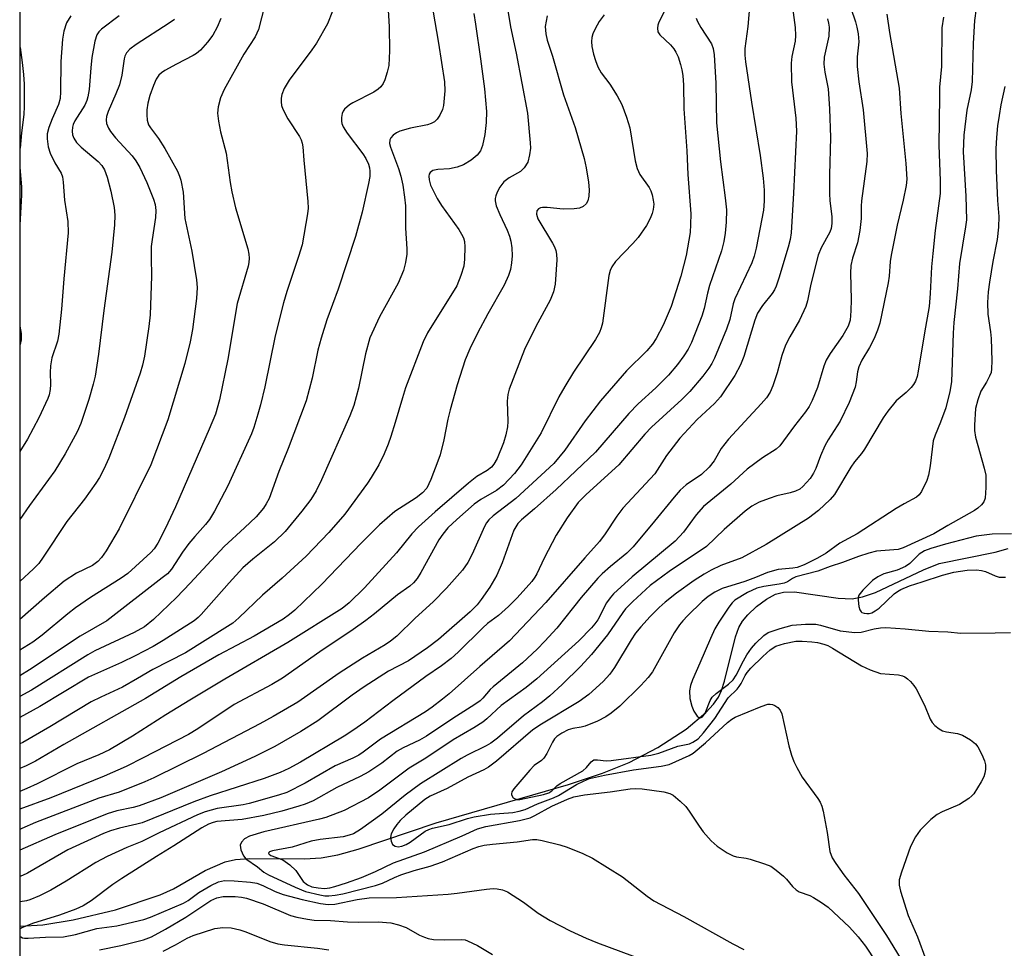
# Model space of a CAD drawing. Units: inches. Extents: x 1279763 to 1285763, y 513451 to 517452.
# Drawn here: x 1279763 to 1279973, y 516862 to 517060 of the extents above; entities that cross this region are included whole.
import ezdxf

# ---------------------------------------------------------------- set-up
doc = ezdxf.new("R2010")
doc.units = ezdxf.units.IN
doc.header["$MEASUREMENT"] = 0
for name, color, linetype in [('HYDRO-Single Line Stream', 4, 'Continuous'), ('NTRL-Trees', 3, 'Continuous'), ('Undefined', 1, 'Continuous')]:
    doc.layers.add(name, color=color, linetype=linetype)

msp = doc.modelspace()

# ---------------------------------------------------------------- linework, layer by layer
at = {"layer": 'HYDRO-Single Line Stream'}
msp.add_lwpolyline([(1279763.03, 516866.96), (1279767.92, 516867.28), (1279774.34, 516868.3), (1279783.38, 516870.46), (1279792.88, 516873.64), (1279795.76, 516874.92), (1279802.51, 516878.83), (1279806.72, 516880.67), (1279808.92, 516881.15), (1279811.84, 516881.4), (1279823.62, 516881.34), (1279827.19, 516881.53), (1279830.74, 516882.19), (1279835.06, 516883.37), (1279851.66, 516888.96), (1279879.87, 516897.13), (1279887.14, 516899.57), (1279892.83, 516901.85), (1279898.94, 516905.05), (1279904.91, 516908.94), (1279909.16, 516912.48), (1279910.79, 516914.26), (1279911.83, 516915.75), (1279912.49, 516917.17), (1279913.14, 516919.19), (1279915.44, 516928.58), (1279916.17, 516930.57), (1279916.92, 516931.96), (1279918.05, 516933.32), (1279919.94, 516935.06), (1279922.05, 516936.61), (1279923.96, 516937.68), (1279925.68, 516938.11), (1279928.03, 516938.16), (1279937.29, 516936.81), (1279940.33, 516936.69), (1279942.53, 516937.12), (1279945.27, 516938.06), (1279955.52, 516942.9), (1279958.84, 516944.21), (1279970.77, 516946.67), (1279973.51, 516947.39)], dxfattribs=at)
at = {"layer": 'NTRL-Trees'}
msp.add_lwpolyline([(1279762.98, 516185.73), (1279763.08, 517451.79), (1280678.46, 517451.69), (1280728.2, 517368.03), (1280786.18, 517310.77), (1280835.94, 517246.9), (1280842.28, 517238.76), (1280839.06, 517229.37), (1280799.19, 517215.57), (1280762.9, 517203.3), (1280693.9, 517137.87), (1280685.72, 517118.96), (1280695.94, 517106.18), (1280709.23, 517104.65), (1280718.95, 517115.38), (1280755.75, 517157.3), (1280777.22, 517170.59), (1280817.6, 517182.85), (1280868.58, 517205.01), (1280882.73, 517186.85), (1281008.51, 516963.54)], dxfattribs=at)
at = {"layer": 'Undefined'}
for points, elevation in [([(1279938.94, 517065.72), (1279941.04, 517059.6), (1279941.33, 517058.47), (1279941.57, 517057.04), (1279941.7, 517055.33), (1279941.35, 517052.14), (1279941.39, 517050.07), (1279941.7, 517046.8), (1279942.64, 517040.86), (1279943.49, 517031.56), (1279943.4, 517029.88), (1279942.27, 517021.46), (1279942.21, 517020.34), (1279942.23, 517017.75), (1279941.91, 517015.13), (1279941.45, 517012.53), (1279940.35, 517009.24), (1279940.02, 517007.7), (1279939.96, 517006.1), (1279940.08, 517000.46), (1279940.04, 516998.07), (1279939.86, 516996.08), (1279939.47, 516994.81), (1279938.33, 516992.83), (1279935.64, 516988.99), (1279934.8, 516987.57), (1279934.29, 516986.23), (1279932.95, 516981.73), (1279931.8, 516978.98), (1279931.14, 516977.66), (1279930.37, 516976.51), (1279928.03, 516973.54), (1279924.91, 516969.28), (1279924.09, 516968.55), (1279921.17, 516966.71), (1279917.96, 516964.31), (1279914.47, 516961.11), (1279908.65, 516956.38), (1279907.11, 516954.62), (1279904.36, 516950.87), (1279902.58, 516948.97), (1279893.44, 516941.42), (1279889.48, 516937.78), (1279888.76, 516936.93), (1279887.97, 516935.82), (1279886.1, 516932.24), (1279885.5, 516931.36), (1279884.8, 516930.53), (1279882.09, 516927.78), (1279873.14, 516919.63), (1279870.84, 516917.78), (1279865.53, 516913.98), (1279862.5, 516911.15), (1279861.64, 516910.44), (1279859.7, 516909.21), (1279855.29, 516906.63), (1279849.46, 516902.76), (1279845.93, 516900.6), (1279839.71, 516895.91), (1279837.27, 516894.31), (1279832.12, 516891.61), (1279828.16, 516890.09), (1279826.87, 516889.73), (1279814.99, 516887.09), (1279811.9, 516886.12), (1279810.89, 516885.59), (1279810.23, 516884.86), (1279809.97, 516884.2), (1279809.99, 516883.71), (1279810.11, 516883.2), (1279810.66, 516881.97), (1279811.18, 516881.33), (1279813.62, 516879.63), (1279815, 516878.49), (1279816, 516877.88), (1279821.64, 516875.29), (1279823.86, 516874.37), (1279826.92, 516873.61), (1279828, 516873.44), (1279828.81, 516873.4), (1279830.18, 516873.54), (1279831.82, 516873.83), (1279838.78, 516875.6), (1279840.28, 516876.16), (1279842.81, 516877.35), (1279844.16, 516877.89), (1279847, 516878.82), (1279850.42, 516879.76), (1279853.05, 516880.65), (1279859.59, 516883.54), (1279860.75, 516883.97), (1279861.92, 516884.2), (1279863.7, 516884.43), (1279868.95, 516884.93), (1279872.24, 516885.46), (1279873.11, 516885.45), (1279874.27, 516885.25), (1279878.02, 516884.28), (1279879.58, 516883.79), (1279882.93, 516882.44), (1279885, 516881.47), (1279891.35, 516877.46), (1279896.66, 516873.34), (1279898.05, 516872.39), (1279904.46, 516869.03), (1279914.87, 516863.18), (1279917.22, 516861.97)], 272), ([(1279966.71, 517062.48), (1279966.35, 517059.91), (1279966.07, 517055.02), (1279965.88, 517046.89), (1279965.62, 517045.13), (1279964.71, 517040.83), (1279964.12, 517035.49), (1279963.98, 517031.94), (1279964.51, 517022.5), (1279964.63, 517017.43), (1279964.45, 517015.98), (1279963.14, 517008.11), (1279962.74, 517002.77), (1279961.95, 516995.6), (1279961.8, 516993.3), (1279961.46, 516982.91), (1279961.13, 516980.84), (1279960.23, 516977.39), (1279959.09, 516974.3), (1279957.96, 516971.58), (1279957.57, 516970.33), (1279956.91, 516965.04), (1279956.56, 516963.03), (1279956.24, 516961.91), (1279955.08, 516959.57), (1279954.59, 516958.88), (1279954, 516958.34), (1279951.4, 516956.95), (1279949.66, 516955.92), (1279941.35, 516950.56), (1279937.68, 516948.56), (1279934.78, 516946.44), (1279932.92, 516945.34), (1279930.08, 516943.96), (1279928.6, 516943.39), (1279927.67, 516943.22), (1279924.53, 516942.93), (1279922.24, 516942.3), (1279919.73, 516941.25), (1279917.45, 516940.41), (1279912.61, 516938.9), (1279911.05, 516938.14), (1279909.6, 516937.22), (1279908.36, 516936.15), (1279905.23, 516933.06), (1279904.21, 516932), (1279903.5, 516931.13), (1279902.41, 516929.44), (1279897.76, 516921.13), (1279896.87, 516919.94), (1279895.28, 516918.24), (1279890.8, 516913.86), (1279888.97, 516912.35), (1279887.83, 516911.56), (1279886.08, 516910.67), (1279883.42, 516909.59), (1279882.6, 516909.38), (1279880.78, 516909.08), (1279879.83, 516908.8), (1279878.47, 516908.11), (1279877.41, 516907.35), (1279876.91, 516906.84), (1279876.44, 516906.16), (1279875.24, 516903.78), (1279874.64, 516902.79), (1279874.1, 516902.27), (1279872.57, 516901.17), (1279871.64, 516900.2), (1279868.25, 516896.25), (1279867.83, 516895.57), (1279867.72, 516895.13), (1279867.75, 516894.92), (1279868.11, 516894.34), (1279868.5, 516894.08), (1279868.97, 516893.96), (1279869.49, 516893.95), (1279874.58, 516895.04), (1279875.68, 516895.38), (1279876.36, 516895.81), (1279877.43, 516896.87), (1279878.07, 516897.35), (1279882.91, 516900.09), (1279883.71, 516900.77), (1279884.71, 516902.01), (1279885.3, 516902.37), (1279886.03, 516902.4), (1279887.87, 516902.22), (1279888.95, 516902.26), (1279897.45, 516903.36), (1279899.13, 516903.8), (1279903.2, 516905.28), (1279905.64, 516905.83), (1279906.38, 516906.13), (1279907.53, 516906.9), (1279908.67, 516908.13), (1279911.07, 516911.19), (1279913.9, 516915.58), (1279915.79, 516917.46), (1279916.26, 516918.03), (1279916.67, 516918.67), (1279917.5, 516920.39), (1279917.92, 516921.02), (1279918.72, 516921.9), (1279921.28, 516924.43), (1279922.81, 516925.85), (1279924.01, 516926.59), (1279925.89, 516927.18), (1279928.34, 516927.66), (1279929.67, 516927.71), (1279931.74, 516927.57), (1279932.91, 516927.41), (1279934.29, 516927.05), (1279935.09, 516926.75), (1279936.13, 516926.21), (1279942.31, 516922.44), (1279944.13, 516921.55), (1279946.34, 516920.82), (1279950.19, 516920.5), (1279951.03, 516920.3), (1279951.51, 516920.08), (1279952.1, 516919.66), (1279952.71, 516919.08), (1279953.46, 516918.23), (1279953.96, 516917.52), (1279955.69, 516914.06), (1279956.92, 516911.08), (1279957.36, 516910.35), (1279957.94, 516909.71), (1279958.82, 516908.98), (1279959.57, 516908.59), (1279960.41, 516908.38), (1279962.73, 516907.99), (1279963.81, 516907.63), (1279965.51, 516906.69), (1279966.58, 516905.84), (1279967.08, 516905.14), (1279967.9, 516903.54), (1279968.48, 516902.17), (1279968.68, 516901.36), (1279968.71, 516900.33), (1279968.59, 516899.55), (1279968.33, 516898.76), (1279967.81, 516897.7), (1279966.2, 516895.18), (1279965.82, 516894.73), (1279965.16, 516894.15), (1279963.18, 516892.87), (1279959.46, 516891.3), (1279958.44, 516890.78), (1279957.08, 516889.68), (1279954.77, 516887.42), (1279953.8, 516886), (1279952.75, 516883.96), (1279950.8, 516878.47), (1279950.34, 516876.81), (1279950.35, 516875.73), (1279950.62, 516874.4), (1279952.26, 516869.22), (1279954.22, 516864.68), (1279956, 516859.88)], 266), ([(1279947.72, 517061.26), (1279948.28, 517057.38), (1279950.3, 517045.52), (1279950.66, 517040.1), (1279951.76, 517029.46), (1279951.92, 517026.12), (1279951.78, 517024.73), (1279951.19, 517021.63), (1279949.91, 517016.27), (1279948.6, 517009.94), (1279948.39, 517008.56), (1279948.17, 517005.45), (1279947.99, 517004.03), (1279946.18, 516995.45), (1279945.71, 516993.91), (1279944.96, 516992.15), (1279943.97, 516990.22), (1279942.39, 516987.54), (1279941.72, 516986.09), (1279941.43, 516985.08), (1279941.18, 516982.92), (1279940.95, 516981.81), (1279939.67, 516978.51), (1279937.74, 516974.53), (1279935.19, 516970.55), (1279934.46, 516969.28), (1279933.53, 516967.15), (1279932.55, 516964.46), (1279932.1, 516963.49), (1279931.33, 516962.34), (1279929.8, 516960.61), (1279929.15, 516960.09), (1279928.21, 516959.61), (1279927.1, 516959.28), (1279924.24, 516958.61), (1279922.61, 516958.09), (1279920.47, 516957.29), (1279918.95, 516956.43), (1279917.53, 516955.38), (1279913.03, 516951.46), (1279909.28, 516947.87), (1279901.34, 516942.52), (1279897.27, 516939.51), (1279893.59, 516936.12), (1279892.05, 516934.58), (1279891.42, 516933.77), (1279888.2, 516929.02), (1279884.81, 516924.87), (1279882.53, 516922.39), (1279878.56, 516918.44), (1279875.93, 516916.03), (1279874.35, 516914.74), (1279870.29, 516911.75), (1279864.77, 516907.03), (1279863.33, 516905.98), (1279862.34, 516905.36), (1279858.27, 516903.41), (1279857, 516902.71), (1279848.38, 516897.26), (1279845.09, 516894.86), (1279840.11, 516890.82), (1279835.55, 516887.59), (1279834.06, 516886.67), (1279833.19, 516886.33), (1279831.91, 516886.03), (1279826.98, 516885.4), (1279825.09, 516885.08), (1279821.02, 516883.79), (1279816.8, 516883.04), (1279816.18, 516882.8), (1279816.06, 516882.69), (1279816, 516882.48), (1279816.11, 516882.29), (1279816.49, 516882.03), (1279819.06, 516881.07), (1279820.51, 516880.05), (1279821.78, 516878.82), (1279823.37, 516876.5), (1279824.25, 516875.74), (1279825.18, 516875.36), (1279826.52, 516875.1), (1279827.89, 516875), (1279829.03, 516875.13), (1279830.14, 516875.4), (1279832.61, 516876.17), (1279835.76, 516877.34), (1279838.79, 516878.64), (1279842.59, 516880.44), (1279849.2, 516882.78), (1279857.2, 516886.21), (1279860.47, 516887.73), (1279862.3, 516888.2), (1279869.42, 516889.51), (1279871.74, 516890.07), (1279872.74, 516890.52), (1279876.36, 516892.5), (1279879.67, 516894), (1279881, 516894.52), (1279883.31, 516894.96), (1279888.77, 516895.58), (1279893.02, 516896.22), (1279894.17, 516896.31), (1279895.59, 516896.24), (1279900.22, 516895.57), (1279901.46, 516895.23), (1279902.17, 516894.85), (1279903.69, 516893.63), (1279904.89, 516892.46), (1279905.6, 516891.5), (1279907.71, 516888.24), (1279908.57, 516887.05), (1279910.24, 516885.13), (1279911.56, 516884.03), (1279913.71, 516882.59), (1279914.96, 516881.93), (1279915.69, 516881.72), (1279917.74, 516881.43), (1279918.58, 516881.24), (1279921.63, 516880.28), (1279922.96, 516879.72), (1279924.14, 516878.92), (1279925.68, 516877.62), (1279926.29, 516877), (1279927.61, 516875.4), (1279928.35, 516874.71), (1279929.05, 516874.31), (1279931.26, 516873.48), (1279932.05, 516873.1), (1279933.78, 516872.03), (1279935.21, 516871.03), (1279939.72, 516866.76), (1279941.59, 516864.68), (1279943.13, 516862.73), (1279945.38, 516859.39)], 270), ([(1279959.79, 517060.6), (1279959.4, 517058.32), (1279959.31, 517050.1), (1279958.94, 517045.7), (1279958.88, 517043.7), (1279958.8, 517033.33), (1279959.05, 517025.76), (1279959.03, 517023.08), (1279957.97, 517015.17), (1279957.46, 517010.28), (1279957.23, 517007.39), (1279956.95, 517001.75), (1279956.69, 516998.95), (1279955.68, 516993.4), (1279954.38, 516985.21), (1279954.15, 516984.08), (1279953.8, 516983.07), (1279953.4, 516982.36), (1279952.85, 516981.7), (1279951.8, 516980.68), (1279949.71, 516978.88), (1279947.87, 516976.7), (1279946.89, 516975.23), (1279942.93, 516968.61), (1279942.27, 516967.67), (1279940.78, 516965.88), (1279940.01, 516964.76), (1279936.56, 516958.94), (1279935.63, 516957.87), (1279933.15, 516955.53), (1279931, 516953.91), (1279922.01, 516948.25), (1279916.81, 516945.4), (1279912.35, 516943.77), (1279910.24, 516942.8), (1279908.76, 516941.95), (1279906.65, 516940.6), (1279902.87, 516937.93), (1279900.44, 516935.97), (1279899.16, 516934.82), (1279897.29, 516932.96), (1279895.3, 516930.72), (1279894.17, 516929.36), (1279893.2, 516927.99), (1279889.65, 516922.09), (1279888.7, 516920.64), (1279887.3, 516919.09), (1279884.23, 516916.34), (1279882.18, 516914.83), (1279874.14, 516909.99), (1279872.31, 516908.77), (1279864.51, 516902.1), (1279862.86, 516900.85), (1279861.84, 516900.29), (1279858.43, 516898.7), (1279854.01, 516896.31), (1279850.41, 516894.69), (1279849.27, 516893.98), (1279845.25, 516890.59), (1279844.03, 516889.45), (1279843.28, 516888.63), (1279842.64, 516887.67), (1279842.14, 516886.64), (1279841.98, 516885.84), (1279842.09, 516885.07), (1279842.39, 516884.4), (1279842.93, 516884), (1279843.63, 516883.89), (1279844.39, 516884.01), (1279845.29, 516884.35), (1279846.15, 516884.83), (1279849.36, 516887.18), (1279850.12, 516887.57), (1279850.93, 516887.86), (1279854.44, 516888.65), (1279858.39, 516889.88), (1279859.81, 516890.23), (1279863.29, 516890.81), (1279868.01, 516891.21), (1279869.36, 516891.48), (1279870.64, 516891.85), (1279873.29, 516893), (1279876.71, 516894.3), (1279877.72, 516894.82), (1279881.55, 516897.14), (1279883.05, 516897.89), (1279884.37, 516898.39), (1279887.58, 516899.11), (1279893.76, 516900.24), (1279899.64, 516901.04), (1279901.33, 516901.41), (1279905.59, 516903.29), (1279906.47, 516903.83), (1279909.09, 516906.02), (1279913.76, 516910.36), (1279914.65, 516911.06), (1279915.38, 516911.5), (1279920.92, 516913.79), (1279922.31, 516914.23), (1279922.85, 516914.28), (1279923.35, 516914.18), (1279923.83, 516913.99), (1279924.5, 516913.56), (1279925, 516912.97), (1279925.32, 516912.18), (1279926.79, 516905.36), (1279927.36, 516903.42), (1279927.85, 516902.08), (1279928.51, 516900.77), (1279929.69, 516898.74), (1279933, 516894.16), (1279933.47, 516893.41), (1279933.86, 516892.53), (1279934.14, 516891.46), (1279934.97, 516886.94), (1279935.57, 516882.87), (1279936.07, 516881.53), (1279936.85, 516880.3), (1279938.56, 516877.92), (1279941.68, 516873.9), (1279947.65, 516864.98), (1279952.11, 516857.67)], 268), ([(1279972.85, 517045.82), (1279972, 517041.9), (1279971.6, 517039.68), (1279971.27, 517037.46), (1279971.04, 517034.96), (1279970.94, 517032.57), (1279970.96, 517027.96), (1279971.29, 517021.58), (1279971.54, 517018.16), (1279971.47, 517015.86), (1279971.18, 517013.24), (1279970.26, 517008.58), (1279969.58, 517004.15), (1279969.31, 517002.08), (1279969.13, 516999.8), (1279969.17, 516997.31), (1279969.77, 516993.61), (1279969.92, 516992.15), (1279970.04, 516987.43), (1279970.01, 516985.7), (1279969.88, 516984.9), (1279969.59, 516984.12), (1279968.94, 516982.86), (1279967.74, 516980.97), (1279967.05, 516979.12), (1279966.61, 516977.25), (1279966.33, 516973.68), (1279966.35, 516972.53), (1279966.59, 516971.11), (1279968.45, 516964.5), (1279968.76, 516963.04), (1279968.79, 516960.43), (1279968.61, 516958.14), (1279968.33, 516957.38), (1279967.86, 516956.74), (1279967.05, 516955.99), (1279966.33, 516955.5), (1279960.67, 516952.35), (1279957.72, 516950.58), (1279951.2, 516947.54), (1279950.12, 516947.24), (1279945.5, 516946.86), (1279943.84, 516946.45), (1279941.64, 516945.71), (1279938.25, 516944.42), (1279935.6, 516943.56), (1279933.01, 516942.58), (1279928.32, 516941.37), (1279927.61, 516941.05), (1279926.5, 516940.33), (1279925.82, 516940.07), (1279924.73, 516939.83), (1279921.51, 516939.34), (1279920.02, 516938.96), (1279918.02, 516938.02), (1279915.34, 516936.41), (1279914.72, 516935.85), (1279914.01, 516934.92), (1279911.88, 516931.7), (1279911.05, 516930.31), (1279910.1, 516928.27), (1279907.88, 516922.96), (1279906.29, 516919.46), (1279905.84, 516918.21), (1279905.64, 516917.11), (1279905.76, 516915.46), (1279906.14, 516913.8), (1279906.56, 516912.74), (1279907.31, 516911.72), (1279907.64, 516911.44), (1279907.97, 516911.33), (1279908.4, 516911.54), (1279909, 516912.37), (1279910.08, 516915.01), (1279910.51, 516915.75), (1279911.33, 516916.56), (1279913.95, 516918.49), (1279914.96, 516919.43), (1279915.61, 516920.46), (1279917.16, 516923.51), (1279917.88, 516924.76), (1279918.85, 516926.2), (1279919.81, 516927.29), (1279921.48, 516928.88), (1279922.42, 516929.52), (1279924.94, 516930.4), (1279927.53, 516931.07), (1279930.36, 516931.3), (1279932.6, 516931.27), (1279933.55, 516931.08), (1279937.72, 516929.87), (1279940.84, 516929.54), (1279942.22, 516929.6), (1279944.98, 516930.31), (1279946.33, 516930.53), (1279947.45, 516930.61), (1279951.61, 516930.34), (1279956.66, 516929.83), (1279960.68, 516929.64), (1279963.42, 516929.42), (1279970.74, 516929.43), (1279974, 516929.53)], 264)]:
    msp.add_lwpolyline(points, dxfattribs=dict(at, elevation=elevation))
for points in [[(1279816.97, 517070.23, 298), (1279813.82, 517057.99, 298), (1279813.13, 517056.43, 298), (1279810.74, 517052.76, 298), (1279806.51, 517045.22, 298), (1279805.72, 517043.43, 298), (1279805.24, 517041.52, 298), (1279805.11, 517040.14, 298), (1279805.3, 517038.44, 298), (1279805.74, 517036.18, 298), (1279806.98, 517031.65, 298), (1279807.81, 517025.39, 298), (1279808.18, 517023.39, 298), (1279808.98, 517020.01, 298), (1279811.56, 517011.29, 298), (1279811.8, 517010.15, 298), (1279811.84, 517009.27, 298), (1279811.78, 517008.38, 298), (1279811.61, 517007.54, 298), (1279809.3, 516999.59, 298), (1279807.3, 516987.77, 298), (1279805.52, 516979.08, 298), (1279804.65, 516976.06, 298), (1279803.34, 516972.81, 298), (1279796.15, 516956.33, 298), (1279794.54, 516952.84, 298), (1279793.2, 516950.05, 298), (1279792.39, 516948.56, 298), (1279791.63, 516947.37, 298), (1279790.91, 516946.54, 298), (1279786.02, 516942.08, 298), (1279784.59, 516941.1, 298), (1279778.08, 516936.96, 298), (1279774.84, 516934.75, 298), (1279773.22, 516933.47, 298), (1279767.79, 516928.93, 298), (1279765.81, 516927.49, 298), (1279763.04, 516925.74, 298)], [(1279927.37, 517064.35, 276), (1279928.13, 517058.43, 276), (1279928.27, 517056.73, 276), (1279928.16, 517055.51, 276), (1279927.42, 517052.21, 276), (1279927.29, 517050.81, 276), (1279927.38, 517046.86, 276), (1279928.31, 517039.07, 276), (1279928.44, 517036.34, 276), (1279927.84, 517023.1, 276), (1279927.3, 517014.67, 276), (1279927.07, 517013.28, 276), (1279926.66, 517011.61, 276), (1279924.7, 517004.99, 276), (1279924.11, 517003.31, 276), (1279923.74, 517002.52, 276), (1279923.26, 517001.74, 276), (1279921.18, 516999.18, 276), (1279920.12, 516997.55, 276), (1279919.55, 516996.05, 276), (1279917.2, 516988.33, 276), (1279916.53, 516986.56, 276), (1279915.31, 516984.25, 276), (1279912.23, 516979.75, 276), (1279910.95, 516978.3, 276), (1279907.3, 516974.91, 276), (1279903.59, 516970.94, 276), (1279900.74, 516967.2, 276), (1279898.25, 516963.32, 276), (1279891.46, 516956.03, 276), (1279890.16, 516954.3, 276), (1279887.72, 516950.52, 276), (1279886.47, 516948.9, 276), (1279883.33, 516945.44, 276), (1279875.05, 516935.92, 276), (1279867.34, 516927.76, 276), (1279860.97, 516922.31, 276), (1279854.45, 516916.48, 276), (1279853.07, 516915.34, 276), (1279850.81, 516913.6, 276), (1279849.39, 516912.64, 276), (1279839.83, 516906.81, 276), (1279836.13, 516904.02, 276), (1279835.21, 516903.41, 276), (1279833.95, 516902.75, 276), (1279830.17, 516901.12, 276), (1279823.77, 516897.44, 276), (1279819.88, 516895.45, 276), (1279818.11, 516894.85, 276), (1279811.83, 516893.09, 276), (1279810.58, 516892.84, 276), (1279805.05, 516892.01, 276), (1279802.51, 516891.3, 276), (1279800.88, 516890.71, 276), (1279792.71, 516886.87, 276), (1279788.97, 516884.98, 276), (1279785.78, 516883.76, 276), (1279781.64, 516881.84, 276), (1279779.21, 516880.5, 276), (1279772.88, 516876.57, 276), (1279769.61, 516874.65, 276), (1279767.2, 516873.43, 276), (1279765.15, 516872.57, 276), (1279764.41, 516872.37, 276), (1279763.08, 516872.15, 276), (1279763.03, 516872.14, 276)], [(1279901.16, 517063.56, 282), (1279899.13, 517059.54, 282), (1279898.91, 517058.9, 282), (1279898.82, 517058.24, 282), (1279898.94, 517057.49, 282), (1279899.34, 517056.82, 282), (1279901.58, 517054.69, 282), (1279902.3, 517053.86, 282), (1279902.75, 517053.19, 282), (1279903.21, 517052.15, 282), (1279903.73, 517050.5, 282), (1279904.01, 517049.39, 282), (1279904.2, 517048.21, 282), (1279904.38, 517046.13, 282), (1279904.44, 517041.05, 282), (1279905.08, 517032.11, 282), (1279905.33, 517027.09, 282), (1279905.95, 517018.73, 282), (1279905.9, 517016.45, 282), (1279905.77, 517014.73, 282), (1279904.94, 517009.86, 282), (1279903.83, 517005.46, 282), (1279901.76, 516998.98, 282), (1279900.02, 516995.01, 282), (1279898.55, 516992.16, 282), (1279897.78, 516990.95, 282), (1279896.58, 516989.56, 282), (1279892.21, 516985.3, 282), (1279886.69, 516978.91, 282), (1279883.46, 516974.64, 282), (1279879.1, 516968.39, 282), (1279876.73, 516965.5, 282), (1279868.67, 516958.07, 282), (1279863.85, 516954.38, 282), (1279862.88, 516953.5, 282), (1279862.42, 516952.86, 282), (1279862.01, 516952.09, 282), (1279859.39, 516946.2, 282), (1279858.47, 516944.47, 282), (1279857.28, 516942.83, 282), (1279853.92, 516939, 282), (1279851.02, 516936.04, 282), (1279847.21, 516932.58, 282), (1279843.28, 516928.78, 282), (1279841.97, 516927.69, 282), (1279840.8, 516926.9, 282), (1279835.98, 516924.03, 282), (1279831.04, 516920.84, 282), (1279822.19, 516914.72, 282), (1279816.99, 516911.61, 282), (1279814.14, 516910.05, 282), (1279802.09, 516903.78, 282), (1279791.54, 516898.54, 282), (1279789.62, 516897.68, 282), (1279784.14, 516895.54, 282), (1279779.82, 516894.21, 282), (1279766.35, 516889.03, 282), (1279763.46, 516887.79, 282), (1279763.03, 516887.59, 282)], [(1279918.52, 517063.56, 278), (1279918.09, 517058.59, 278), (1279917.44, 517053.94, 278), (1279917.45, 517052.55, 278), (1279917.59, 517051.12, 278), (1279918.84, 517042.47, 278), (1279920.73, 517031.16, 278), (1279921.34, 517026.33, 278), (1279921.55, 517023.73, 278), (1279921.57, 517021.44, 278), (1279921.4, 517019.49, 278), (1279919.88, 517011.39, 278), (1279919.41, 517009.69, 278), (1279918.91, 517008.3, 278), (1279915.3, 517000.63, 278), (1279914.96, 516999.52, 278), (1279914.25, 516996.24, 278), (1279913.55, 516994.16, 278), (1279910.97, 516987.97, 278), (1279910.38, 516986.83, 278), (1279909.74, 516985.82, 278), (1279908.52, 516984.15, 278), (1279905.72, 516980.84, 278), (1279904.01, 516979.18, 278), (1279897.55, 516973.3, 278), (1279896.17, 516971.8, 278), (1279890.59, 516965.22, 278), (1279883.64, 516958.95, 278), (1279881.92, 516957.2, 278), (1279879.59, 516953.95, 278), (1279877.25, 516950.28, 278), (1279874.67, 516945.39, 278), (1279873.17, 516942.01, 278), (1279872.73, 516941.28, 278), (1279872.04, 516940.37, 278), (1279868.95, 516936.93, 278), (1279867.11, 516935.1, 278), (1279865, 516933.18, 278), (1279862.65, 516931.42, 278), (1279861.6, 516930.54, 278), (1279856.38, 516925.36, 278), (1279854.87, 516924.01, 278), (1279852.85, 516922.41, 278), (1279849.47, 516920.12, 278), (1279842.49, 516914.97, 278), (1279836.49, 516910.42, 278), (1279833.97, 516908.62, 278), (1279832.09, 516907.41, 278), (1279822.76, 516901.92, 278), (1279820.28, 516900.57, 278), (1279818.43, 516899.7, 278), (1279815.05, 516898.41, 278), (1279803.58, 516894.71, 278), (1279800.07, 516893.48, 278), (1279789.03, 516889.01, 278), (1279787.92, 516888.69, 278), (1279784.21, 516887.87, 278), (1279782.34, 516887.28, 278), (1279780.82, 516886.7, 278), (1279773.25, 516883.24, 278), (1279764.61, 516878.27, 278), (1279763.56, 516877.75, 278), (1279763.03, 516877.56, 278)], [(1279866.8, 517062.91, 288), (1279867.52, 517058.56, 288), (1279868.74, 517052.96, 288), (1279871.12, 517040.17, 288), (1279871.74, 517033.84, 288), (1279871.75, 517032.7, 288), (1279871.6, 517031.31, 288), (1279871.21, 517029.7, 288), (1279870.44, 517028.52, 288), (1279869.62, 517027.76, 288), (1279867.26, 517026.37, 288), (1279866.14, 517025.51, 288), (1279865.23, 517024.38, 288), (1279864.69, 517023.34, 288), (1279864.38, 517022.54, 288), (1279864.24, 517022, 288), (1279864.23, 517021.46, 288), (1279864.5, 517020.4, 288), (1279865.25, 517018.54, 288), (1279866.85, 517015.26, 288), (1279867.33, 517013.98, 288), (1279867.61, 517012.91, 288), (1279867.81, 517011.5, 288), (1279867.86, 517009.74, 288), (1279867.76, 517008.29, 288), (1279867.53, 517006.89, 288), (1279867.12, 517005.55, 288), (1279866.21, 517003.5, 288), (1279862.72, 516997.42, 288), (1279860.5, 516993.3, 288), (1279858.87, 516989.96, 288), (1279857.88, 516987.6, 288), (1279856.13, 516982.27, 288), (1279854.67, 516976.95, 288), (1279854.19, 516974.97, 288), (1279853.35, 516970.58, 288), (1279852.52, 516967.39, 288), (1279852.08, 516966.04, 288), (1279850.59, 516962.09, 288), (1279849.67, 516960.3, 288), (1279848.76, 516959.25, 288), (1279847.45, 516958.22, 288), (1279842.92, 516955.31, 288), (1279839.6, 516952.49, 288), (1279835.71, 516948.57, 288), (1279827.32, 516939.8, 288), (1279821.56, 516934.28, 288), (1279820.47, 516933.37, 288), (1279819.11, 516932.4, 288), (1279812.9, 516928.76, 288), (1279805.41, 516924.8, 288), (1279797.3, 516920.08, 288), (1279789.75, 516915.48, 288), (1279772.4, 516905.67, 288), (1279766.34, 516902.1, 288), (1279764.34, 516901.14, 288), (1279763.03, 516900.58, 288)], [(1279850.95, 517062.12, 292), (1279852.18, 517055.1, 292), (1279853.45, 517046.87, 292), (1279853.51, 517044.89, 292), (1279853.28, 517041.78, 292), (1279853.07, 517040.97, 292), (1279852.48, 517039.74, 292), (1279851.88, 517038.85, 292), (1279851.31, 517038.32, 292), (1279850.62, 517037.95, 292), (1279849.86, 517037.69, 292), (1279846.25, 517036.97, 292), (1279843.96, 517036.32, 292), (1279843.21, 517035.94, 292), (1279842.55, 517035.47, 292), (1279842.03, 517034.92, 292), (1279841.83, 517034.48, 292), (1279841.78, 517033.71, 292), (1279841.93, 517032.92, 292), (1279843.64, 517028.37, 292), (1279844.16, 517026.74, 292), (1279844.56, 517024.79, 292), (1279844.95, 517022.29, 292), (1279845.14, 517020.4, 292), (1279845.19, 517015.68, 292), (1279845.47, 517011.25, 292), (1279845.42, 517010.09, 292), (1279845.15, 517008.35, 292), (1279844.71, 517006.64, 292), (1279843.62, 517003.91, 292), (1279839.62, 516996.8, 292), (1279837.58, 516992.27, 292), (1279836.62, 516988.89, 292), (1279835.12, 516981.56, 292), (1279834.12, 516977.86, 292), (1279833.27, 516975.69, 292), (1279827.25, 516962.04, 292), (1279826.15, 516959.74, 292), (1279824.98, 516957.86, 292), (1279823.09, 516955.39, 292), (1279819.53, 516951.04, 292), (1279817.23, 516948.82, 292), (1279812.67, 516945.18, 292), (1279810.51, 516943.28, 292), (1279807.59, 516940.13, 292), (1279801.63, 516933.33, 292), (1279801.01, 516932.7, 292), (1279800.17, 516932.03, 292), (1279793.52, 516927.79, 292), (1279791.39, 516926.54, 292), (1279787.59, 516924.55, 292), (1279784.67, 516923.13, 292), (1279777.65, 516920.01, 292), (1279767.3, 516913.73, 292), (1279763.03, 516911.4, 292)], [(1279841.42, 517063.3, 294), (1279841.67, 517058.57, 294), (1279841.77, 517053.44, 294), (1279841.61, 517050.32, 294), (1279841.28, 517048.91, 294), (1279840.75, 517047.24, 294), (1279840.41, 517046.45, 294), (1279839.92, 517045.8, 294), (1279839.31, 517045.24, 294), (1279838.41, 517044.65, 294), (1279833.94, 517042.36, 294), (1279833.21, 517041.92, 294), (1279832.19, 517041, 294), (1279831.88, 517040.57, 294), (1279831.69, 517040.07, 294), (1279831.54, 517039.26, 294), (1279831.52, 517038.43, 294), (1279831.61, 517037.93, 294), (1279831.87, 517037.25, 294), (1279832.74, 517035.9, 294), (1279836.09, 517031.48, 294), (1279836.69, 517030.52, 294), (1279837.28, 517029.27, 294), (1279837.51, 517028.53, 294), (1279837.59, 517027.81, 294), (1279837.53, 517026.65, 294), (1279837.31, 517025.2, 294), (1279835.93, 517019.1, 294), (1279834.51, 517013.92, 294), (1279830.78, 517002.65, 294), (1279828.37, 516996.16, 294), (1279827.18, 516992.2, 294), (1279826.51, 516989.65, 294), (1279825.27, 516983.73, 294), (1279823.97, 516978.91, 294), (1279820.2, 516968.69, 294), (1279818.18, 516963.84, 294), (1279816.1, 516958.1, 294), (1279815.48, 516956.92, 294), (1279814.91, 516956.03, 294), (1279813.32, 516954.17, 294), (1279810.87, 516951.79, 294), (1279806.55, 516947.82, 294), (1279799.32, 516940.03, 294), (1279796.35, 516937, 294), (1279791.49, 516932.29, 294), (1279789.55, 516930.76, 294), (1279787.39, 516929.52, 294), (1279779.01, 516925.59, 294), (1279777.48, 516924.8, 294), (1279765.49, 516917.22, 294), (1279763.04, 516915.91, 294)], [(1279859.7, 517061.37, 290), (1279860.1, 517059.1, 290), (1279861.14, 517051.72, 290), (1279861.97, 517045.31, 290), (1279862.39, 517040.54, 290), (1279862.37, 517038.2, 290), (1279862.07, 517035.6, 290), (1279861.54, 517033.27, 290), (1279861.15, 517032.17, 290), (1279860.44, 517031.23, 290), (1279859.15, 517030.14, 290), (1279857.5, 517029.12, 290), (1279856.19, 517028.64, 290), (1279854.54, 517028.3, 290), (1279852.02, 517028.19, 290), (1279850.96, 517027.95, 290), (1279850.41, 517027.54, 290), (1279850.22, 517027.18, 290), (1279850.13, 517026.77, 290), (1279850.18, 517025.95, 290), (1279850.49, 517024.84, 290), (1279851.87, 517021.98, 290), (1279852.84, 517020.46, 290), (1279856.5, 517015.36, 290), (1279857.12, 517014.39, 290), (1279857.49, 517013.63, 290), (1279857.72, 517012.83, 290), (1279857.8, 517011.68, 290), (1279857.72, 517009.04, 290), (1279857.57, 517007.59, 290), (1279856.97, 517005.6, 290), (1279856.06, 517003.4, 290), (1279849.88, 516993.39, 290), (1279848.9, 516991.48, 290), (1279845.19, 516981.64, 290), (1279844.49, 516979.5, 290), (1279842.97, 516974.23, 290), (1279842.03, 516971.25, 290), (1279841.47, 516969.65, 290), (1279840.59, 516967.58, 290), (1279839.45, 516965.28, 290), (1279837.88, 516962.53, 290), (1279837.09, 516961.31, 290), (1279832.23, 516954.72, 290), (1279828.84, 516950.81, 290), (1279824.02, 516945.77, 290), (1279818.86, 516941.07, 290), (1279814.72, 516937.5, 290), (1279809.65, 516932.62, 290), (1279808.35, 516931.52, 290), (1279807.26, 516930.77, 290), (1279798.29, 516925.22, 290), (1279791.35, 516921.61, 290), (1279788.04, 516919.76, 290), (1279784.91, 516917.85, 290), (1279780.24, 516915.78, 290), (1279778.22, 516914.74, 290), (1279769.42, 516909.43, 290), (1279763.64, 516906.07, 290), (1279763.03, 516905.78, 290)], [(1279887.47, 517061.11, 284), (1279886.41, 517059.69, 284), (1279885.54, 517058.14, 284), (1279885.05, 517057.07, 284), (1279884.83, 517056.26, 284), (1279884.75, 517055.44, 284), (1279884.85, 517054.35, 284), (1279885.22, 517052.71, 284), (1279885.6, 517051.36, 284), (1279886.11, 517050.06, 284), (1279886.87, 517048.73, 284), (1279888.66, 517046.34, 284), (1279890.28, 517043.87, 284), (1279891.24, 517042.01, 284), (1279892.27, 517039.3, 284), (1279892.93, 517037.06, 284), (1279894.09, 517030.03, 284), (1279894.49, 517028.34, 284), (1279895.09, 517027.07, 284), (1279897.09, 517024.36, 284), (1279897.42, 517023.61, 284), (1279897.67, 517022.78, 284), (1279897.93, 517021.65, 284), (1279898.03, 517020.79, 284), (1279897.93, 517019.62, 284), (1279897.71, 517018.78, 284), (1279897.26, 517017.75, 284), (1279896.47, 517016.25, 284), (1279894.7, 517013.68, 284), (1279893.56, 517012.36, 284), (1279889.91, 517008.57, 284), (1279889.09, 517007.44, 284), (1279888.75, 517006.64, 284), (1279888.48, 517005.55, 284), (1279887.09, 516995.39, 284), (1279886.85, 516994.43, 284), (1279886.46, 516993.44, 284), (1279885.63, 516991.93, 284), (1279880.93, 516984.97, 284), (1279879.08, 516981.94, 284), (1279877.84, 516979.71, 284), (1279874.05, 516972.09, 284), (1279869.81, 516965.25, 284), (1279868.4, 516963.41, 284), (1279866.03, 516960.91, 284), (1279864.57, 516959.8, 284), (1279861.19, 516957.84, 284), (1279859.81, 516956.87, 284), (1279856.07, 516953.63, 284), (1279854.18, 516951.82, 284), (1279853.09, 516950.48, 284), (1279852.27, 516949.3, 284), (1279848.4, 516942.28, 284), (1279847.62, 516941.02, 284), (1279846.88, 516940.12, 284), (1279846.08, 516939.4, 284), (1279843.48, 516937.54, 284), (1279838.57, 516933.5, 284), (1279836.68, 516932.08, 284), (1279834, 516930.17, 284), (1279826.9, 516925.41, 284), (1279818.93, 516919.82, 284), (1279816.69, 516918.48, 284), (1279808.63, 516914.2, 284), (1279800.89, 516909.04, 284), (1279798.9, 516907.8, 284), (1279789.29, 516902.81, 284), (1279785.63, 516900.98, 284), (1279780.98, 516898.9, 284), (1279769.62, 516894.28, 284), (1279763.03, 516891.9, 284)], [(1279875.36, 517060.89, 286), (1279875.09, 517059.78, 286), (1279874.94, 517058.65, 286), (1279875.03, 517057.09, 286), (1279875.34, 517055.71, 286), (1279876.45, 517052.3, 286), (1279878.82, 517044.1, 286), (1279881.27, 517037.13, 286), (1279883.23, 517030.49, 286), (1279883.65, 517028.54, 286), (1279884.13, 517025.49, 286), (1279884.29, 517023.85, 286), (1279884.23, 517022.49, 286), (1279884.01, 517021.47, 286), (1279883.63, 517020.81, 286), (1279882.98, 517020.3, 286), (1279882.19, 517019.95, 286), (1279881.08, 517019.77, 286), (1279878.76, 517019.7, 286), (1279875.34, 517020.03, 286), (1279874.32, 517020.05, 286), (1279873.89, 517019.97, 286), (1279873.5, 517019.79, 286), (1279873.11, 517019.37, 286), (1279873.04, 517018.67, 286), (1279873.35, 517017.65, 286), (1279876.49, 517012.47, 286), (1279876.87, 517011.7, 286), (1279877.15, 517010.91, 286), (1279877.31, 517010.09, 286), (1279877.36, 517008.94, 286), (1279877.07, 517003.7, 286), (1279876.68, 517002.1, 286), (1279876.01, 517000.32, 286), (1279872.91, 516994.74, 286), (1279870.48, 516989.78, 286), (1279867.25, 516981.34, 286), (1279866.95, 516980.22, 286), (1279866.79, 516978.8, 286), (1279866.94, 516974.49, 286), (1279866.89, 516973.34, 286), (1279866.56, 516971.61, 286), (1279866, 516969.93, 286), (1279864.68, 516966.61, 286), (1279863.98, 516965.39, 286), (1279863.45, 516964.74, 286), (1279862.58, 516964.05, 286), (1279860.38, 516962.73, 286), (1279858.58, 516961.33, 286), (1279851.47, 516955.26, 286), (1279847.95, 516952.05, 286), (1279846.53, 516950.57, 286), (1279843.24, 516946.53, 286), (1279836.39, 516939.01, 286), (1279833.19, 516935.86, 286), (1279831.67, 516934.65, 286), (1279820.09, 516927.38, 286), (1279806.68, 516919.59, 286), (1279799.2, 516915.11, 286), (1279794.12, 516912, 286), (1279787.03, 516907.45, 286), (1279782.08, 516904.55, 286), (1279779.84, 516903.44, 286), (1279775.16, 516901.54, 286), (1279766.73, 516897.31, 286), (1279764.52, 516896.29, 286), (1279763.03, 516895.69, 286)], [(1279907.11, 517060.43, 280), (1279907.37, 517059.66, 280), (1279908.06, 517058.42, 280), (1279910.32, 517054.9, 280), (1279910.7, 517053.96, 280), (1279910.93, 517052.62, 280), (1279911.26, 517046.55, 280), (1279911.44, 517038.1, 280), (1279912.25, 517029.8, 280), (1279913.25, 517022.14, 280), (1279913.51, 517019.58, 280), (1279913.45, 517016.94, 280), (1279913.27, 517014.6, 280), (1279912.94, 517012.84, 280), (1279912.44, 517010.82, 280), (1279909.91, 517003.47, 280), (1279909.46, 517001.81, 280), (1279908.8, 516998.55, 280), (1279908.29, 516996.89, 280), (1279906.06, 516991.28, 280), (1279905.34, 516989.88, 280), (1279904.43, 516988.47, 280), (1279903.07, 516986.62, 280), (1279901.2, 516984.36, 280), (1279898.51, 516981.66, 280), (1279894.71, 516978.23, 280), (1279892.71, 516976.21, 280), (1279885.61, 516967.96, 280), (1279877.25, 516959.97, 280), (1279872.63, 516955.84, 280), (1279869.87, 516953.52, 280), (1279869.1, 516952.75, 280), (1279868.63, 516952.06, 280), (1279868.27, 516951.3, 280), (1279865.76, 516944.37, 280), (1279864.61, 516941.75, 280), (1279863.11, 516939.17, 280), (1279861.29, 516936.54, 280), (1279860.39, 516935.39, 280), (1279858.93, 516933.93, 280), (1279852.22, 516928.02, 280), (1279849.88, 516926.23, 280), (1279845.77, 516923.52, 280), (1279841.54, 516921.3, 280), (1279836.36, 516917.96, 280), (1279833.8, 516916.18, 280), (1279826.47, 516910.74, 280), (1279822.88, 516908.44, 280), (1279817.3, 516905.24, 280), (1279813.09, 516903.08, 280), (1279805.97, 516899.86, 280), (1279793.04, 516894.33, 280), (1279788.46, 516892.62, 280), (1279787.13, 516892.27, 280), (1279783.68, 516891.57, 280), (1279781.61, 516890.9, 280), (1279770.44, 516886.41, 280), (1279763.03, 516883.16, 280)], [(1279935.03, 517060.27, 274), (1279935.29, 517059.32, 274), (1279935.42, 517058.51, 274), (1279935.36, 517056.59, 274), (1279934.37, 517052.11, 274), (1279934.24, 517050.6, 274), (1279934.45, 517048.86, 274), (1279935.16, 517045.36, 274), (1279935.48, 517041.07, 274), (1279935.68, 517034.97, 274), (1279935.48, 517027, 274), (1279935.47, 517022.99, 274), (1279935.55, 517021.56, 274), (1279935.97, 517018.08, 274), (1279935.99, 517016.67, 274), (1279935.82, 517015.62, 274), (1279935.57, 517014.84, 274), (1279933.68, 517011.47, 274), (1279933.07, 517009.94, 274), (1279931.52, 517003.74, 274), (1279930.81, 517000.17, 274), (1279930.46, 516998.98, 274), (1279929.06, 516996.08, 274), (1279927, 516992.52, 274), (1279926.09, 516990.73, 274), (1279925.32, 516988.57, 274), (1279924.32, 516984.86, 274), (1279923.4, 516982.05, 274), (1279922.82, 516980.72, 274), (1279922.07, 516979.53, 274), (1279920.95, 516978.21, 274), (1279913.93, 516970.74, 274), (1279912.43, 516968.74, 274), (1279910.88, 516966.11, 274), (1279909.85, 516964.75, 274), (1279908.19, 516963.22, 274), (1279904.94, 516960.97, 274), (1279903.66, 516959.83, 274), (1279902.39, 516958.39, 274), (1279898.23, 516953.22, 274), (1279893.69, 516947.81, 274), (1279892.28, 516946.42, 274), (1279888.8, 516943.57, 274), (1279887.08, 516942.04, 274), (1279886.16, 516941.12, 274), (1279882.57, 516936.95, 274), (1279877.36, 516930.45, 274), (1279874.87, 516927.66, 274), (1279873.23, 516926.01, 274), (1279870.09, 516923.1, 274), (1279863.8, 516917.98, 274), (1279863.2, 516917.39, 274), (1279861.62, 516915.53, 274), (1279861.05, 516915, 274), (1279859.93, 516914.17, 274), (1279855.23, 516911.2, 274), (1279849.63, 516907.41, 274), (1279848.17, 516906.6, 274), (1279844.69, 516904.95, 274), (1279843.39, 516904.26, 274), (1279840.14, 516901.68, 274), (1279837.34, 516899.85, 274), (1279835.52, 516898.88, 274), (1279830.52, 516896.48, 274), (1279825.5, 516893.7, 274), (1279823.8, 516892.95, 274), (1279822.46, 516892.5, 274), (1279818.85, 516891.47, 274), (1279814.99, 516890.51, 274), (1279810.39, 516889.69, 274), (1279804.99, 516889.25, 274), (1279804.22, 516889.08, 274), (1279803.21, 516888.71, 274), (1279801.78, 516887.92, 274), (1279795.79, 516884.06, 274), (1279792.12, 516881.83, 274), (1279784.7, 516877.09, 274), (1279782.81, 516875.81, 274), (1279778.17, 516872.39, 274), (1279776.5, 516871.33, 274), (1279774.96, 516870.61, 274), (1279771.46, 516869.3, 274), (1279765.73, 516867.51, 274), (1279764.15, 516866.92, 274), (1279763.42, 516866.58, 274), (1279763.03, 516866.33, 274)], [(1279829.6, 517061.9, 296), (1279828.51, 517059.19, 296), (1279826.2, 517055.07, 296), (1279825.22, 517053.63, 296), (1279820.37, 517047.16, 296), (1279819.34, 517045.43, 296), (1279818.79, 517044.13, 296), (1279818.66, 517043.36, 296), (1279818.64, 517042.58, 296), (1279818.77, 517041.8, 296), (1279819.05, 517041.01, 296), (1279820.07, 517038.98, 296), (1279822.6, 517035.21, 296), (1279822.94, 517034.5, 296), (1279823.17, 517033.77, 296), (1279823.3, 517032.96, 296), (1279823.5, 517030.14, 296), (1279824.35, 517021.35, 296), (1279824.4, 517019.89, 296), (1279824.28, 517018.73, 296), (1279823.17, 517012.12, 296), (1279822.39, 517009.61, 296), (1279819.86, 517002.18, 296), (1279819.19, 516999.79, 296), (1279817.37, 516992.72, 296), (1279815.18, 516981.89, 296), (1279814.27, 516978.03, 296), (1279813.72, 516976.06, 296), (1279812.86, 516973.22, 296), (1279812.35, 516971.87, 296), (1279807.3, 516960.76, 296), (1279804.47, 516955.34, 296), (1279803.42, 516953.57, 296), (1279802.58, 516952.5, 296), (1279800.26, 516950.01, 296), (1279799.01, 516948.46, 296), (1279797.66, 516946.63, 296), (1279795.3, 516943, 296), (1279794.44, 516942.05, 296), (1279793.35, 516941.14, 296), (1279781.54, 516931.99, 296), (1279775.85, 516928.72, 296), (1279765.04, 516921.55, 296), (1279763.04, 516920.3, 296)], [(1279784.19, 517060.88, 304), (1279780.37, 517058.02, 304), (1279779.84, 517057.51, 304), (1279779.4, 517056.84, 304), (1279778.98, 517055.49, 304), (1279778.37, 517052.05, 304), (1279778.11, 517049.8, 304), (1279777.77, 517045.18, 304), (1279777.5, 517043.62, 304), (1279777.27, 517042.88, 304), (1279776.82, 517041.85, 304), (1279774.75, 517038.51, 304), (1279774.39, 517037.73, 304), (1279774.22, 517037.17, 304), (1279774.15, 517036.35, 304), (1279774.25, 517035.54, 304), (1279774.53, 517034.8, 304), (1279775.09, 517033.91, 304), (1279776.06, 517032.89, 304), (1279779.68, 517029.87, 304), (1279780.44, 517029.04, 304), (1279781.04, 517028.11, 304), (1279781.64, 517026.52, 304), (1279782.41, 517023.53, 304), (1279783.08, 517020.04, 304), (1279783.25, 517018.42, 304), (1279783.15, 517016.39, 304), (1279782.62, 517010.57, 304), (1279780.87, 516998.15, 304), (1279779.76, 516988.84, 304), (1279779.02, 516984.12, 304), (1279778.64, 516982.4, 304), (1279777.68, 516979.15, 304), (1279776, 516974.08, 304), (1279775.21, 516972.25, 304), (1279772.65, 516967.58, 304), (1279770.45, 516964, 304), (1279765.1, 516956.61, 304), (1279763.04, 516953.62, 304)], [(1279773.87, 517060.86, 306), (1279772.96, 517059.38, 306), (1279772.37, 517057.63, 306), (1279772.12, 517055.91, 306), (1279771.76, 517051.2, 306), (1279771.7, 517044.72, 306), (1279771.59, 517043.25, 306), (1279771.23, 517042.03, 306), (1279769.87, 517038.95, 306), (1279769.16, 517037.1, 306), (1279768.85, 517035.78, 306), (1279768.8, 517034.71, 306), (1279769.02, 517033, 306), (1279769.44, 517031.63, 306), (1279770.45, 517029.58, 306), (1279771.81, 517027.38, 306), (1279772.1, 517026.58, 306), (1279772.26, 517025.44, 306), (1279772.52, 517021.66, 306), (1279773.23, 517017.1, 306), (1279773.29, 517014.64, 306), (1279772.35, 517004.84, 306), (1279771.88, 516998.38, 306), (1279771.31, 516993.08, 306), (1279771, 516991.56, 306), (1279769.83, 516988.01, 306), (1279769.53, 516986.36, 306), (1279769.49, 516984.88, 306), (1279769.56, 516982.38, 306), (1279769.49, 516981.3, 306), (1279769.24, 516980.18, 306), (1279768.94, 516979.35, 306), (1279767.08, 516975.29, 306), (1279764.64, 516970.74, 306), (1279763.04, 516968.05, 306)], [(1279805.81, 517060.32, 300), (1279805.03, 517058.48, 300), (1279804.09, 517056.77, 300), (1279803, 517055.25, 300), (1279801.5, 517053.56, 300), (1279800.66, 517052.88, 300), (1279799.94, 517052.43, 300), (1279796.37, 517050.62, 300), (1279793.86, 517049.25, 300), (1279793.17, 517048.78, 300), (1279792.62, 517048.26, 300), (1279792.05, 517047.39, 300), (1279791.49, 517046.07, 300), (1279790.69, 517043.9, 300), (1279790.26, 517042.26, 300), (1279790.08, 517040.88, 300), (1279790.04, 517039.77, 300), (1279790.15, 517038.69, 300), (1279790.44, 517037.66, 300), (1279790.83, 517037.02, 300), (1279792.53, 517034.77, 300), (1279793.92, 517032.6, 300), (1279796.56, 517027.79, 300), (1279797.04, 517026.74, 300), (1279797.3, 517025.9, 300), (1279797.79, 517023.32, 300), (1279798.16, 517017.71, 300), (1279799.67, 517010.74, 300), (1279800.65, 517004.69, 300), (1279800.8, 517003, 300), (1279800.64, 517000.69, 300), (1279799.81, 516994.07, 300), (1279799.31, 516991.45, 300), (1279798.17, 516986.85, 300), (1279794.56, 516974.8, 300), (1279790.89, 516965.25, 300), (1279784.19, 516951.6, 300), (1279781.38, 516946.94, 300), (1279780.39, 516945.48, 300), (1279779.64, 516944.62, 300), (1279778.5, 516943.83, 300), (1279775.08, 516942.19, 300), (1279772.47, 516940.47, 300), (1279768.25, 516936.9, 300), (1279763.04, 516932.27, 300)], [(1279795.98, 517060.14, 302), (1279794.83, 517059.3, 302), (1279787.76, 517054.8, 302), (1279786.45, 517053.78, 302), (1279785.74, 517052.98, 302), (1279785.38, 517052.27, 302), (1279785.22, 517051.73, 302), (1279784.7, 517048.25, 302), (1279784.21, 517046.23, 302), (1279783.48, 517044.29, 302), (1279781.84, 517040.52, 302), (1279781.47, 517039.44, 302), (1279781.38, 517038.74, 302), (1279781.47, 517037.97, 302), (1279781.86, 517036.94, 302), (1279782.29, 517036.22, 302), (1279783.36, 517034.88, 302), (1279786.93, 517031.08, 302), (1279787.74, 517030.03, 302), (1279788.56, 517028.61, 302), (1279790.05, 517025.41, 302), (1279791.5, 517021.83, 302), (1279791.85, 517020.71, 302), (1279792, 517019.39, 302), (1279791.89, 517017.95, 302), (1279791.16, 517013.26, 302), (1279791.01, 517011.77, 302), (1279790.96, 517009.38, 302), (1279791.04, 517005.43, 302), (1279790.78, 516997.23, 302), (1279790.51, 516994.74, 302), (1279789.56, 516988.36, 302), (1279789.11, 516986.46, 302), (1279788.61, 516984.8, 302), (1279785.32, 516975.3, 302), (1279781.93, 516966.66, 302), (1279780.87, 516964.29, 302), (1279779.96, 516962.54, 302), (1279779.19, 516961.31, 302), (1279776.75, 516957.94, 302), (1279773.05, 516953.17, 302), (1279767.97, 516945.56, 302), (1279767.02, 516944.25, 302), (1279765.89, 516943.06, 302), (1279763.04, 516940.41, 302)], [(1279763.05, 517054.14, 308), (1279763.53, 517050.94, 308), (1279763.8, 517048.37, 308), (1279763.9, 517046.34, 308), (1279763.96, 517041.61, 308), (1279763.85, 517039.9, 308), (1279763.33, 517035.98, 308), (1279763.05, 517032.73, 308)], [(1279763.04, 517028.58, 308), (1279763.37, 517024.46, 308), (1279763.39, 517022.68, 308), (1279763.04, 517016.3, 308)], [(1279763.04, 516994.81, 308), (1279763.26, 516993.19, 308), (1279763.29, 516991.86, 308), (1279763.07, 516990.86, 308), (1279763.04, 516990.81, 308)], [(1279974.26, 516950.56, 262), (1279970.12, 516950.46, 262), (1279966.72, 516950.02, 262), (1279960.16, 516948.35, 262), (1279957.03, 516947.42, 262), (1279955.69, 516946.93, 262), (1279954.61, 516946.24, 262), (1279952.59, 516944.24, 262), (1279951.7, 516943.57, 262), (1279949.9, 516942.83, 262), (1279947.07, 516942.03, 262), (1279945.8, 516941.39, 262), (1279944.63, 516940.58, 262), (1279942.58, 516938.57, 262), (1279941.75, 516937.46, 262), (1279941.59, 516936.97, 262), (1279941.55, 516936.44, 262), (1279941.71, 516935.08, 262), (1279941.94, 516934.34, 262), (1279942.21, 516933.96, 262), (1279942.4, 516933.82, 262), (1279942.87, 516933.64, 262), (1279943.41, 516933.57, 262), (1279943.96, 516933.6, 262), (1279944.48, 516933.75, 262), (1279945.23, 516934.11, 262), (1279946.07, 516934.7, 262), (1279949.25, 516937.76, 262), (1279949.94, 516938.27, 262), (1279950.69, 516938.68, 262), (1279952.55, 516939.46, 262), (1279955.24, 516940.29, 262), (1279959.54, 516941.77, 262), (1279961.99, 516942.39, 262), (1279964.82, 516942.8, 262), (1279966.78, 516942.9, 262), (1279967.89, 516942.75, 262), (1279968.7, 516942.53, 262), (1279970.79, 516941.58, 262), (1279971.59, 516941.33, 262), (1279972.96, 516941.31, 262)], [(1279763.03, 516864.85, 274), (1279763.23, 516864.66, 274), (1279763.6, 516864.47, 274), (1279764.02, 516864.39, 274), (1279764.79, 516864.38, 274), (1279768.48, 516864.65, 274), (1279772.32, 516864.72, 274), (1279774.84, 516865.19, 274), (1279779.38, 516866.47, 274), (1279783.64, 516867.06, 274), (1279789.45, 516868.42, 274), (1279790.81, 516868.86, 274), (1279797.9, 516871.86, 274), (1279798.86, 516872.4, 274), (1279801.13, 516874.12, 274), (1279803.71, 516875.65, 274), (1279805.3, 516876.44, 274), (1279806.58, 516876.71, 274), (1279808.69, 516876.66, 274), (1279812.11, 516876.33, 274), (1279813.5, 516876.1, 274), (1279814.8, 516875.61, 274), (1279817.42, 516874.33, 274), (1279819.11, 516873.74, 274), (1279823.15, 516872.64, 274), (1279827.06, 516871.77, 274), (1279828.71, 516871.56, 274), (1279830.09, 516871.64, 274), (1279834.88, 516872.63, 274), (1279837.41, 516872.97, 274), (1279843.21, 516873.1, 274), (1279854.26, 516873.81, 274), (1279856.14, 516874, 274), (1279862.38, 516874.86, 274), (1279863.86, 516874.97, 274), (1279864.71, 516874.93, 274), (1279865.81, 516874.72, 274), (1279866.86, 516874.3, 274), (1279870.27, 516872.06, 274), (1279873.43, 516869.76, 274), (1279875.98, 516868.19, 274), (1279880.2, 516865.99, 274), (1279883.65, 516864.4, 274), (1279886.08, 516863.4, 274), (1279895.97, 516859.74, 274)], [(1279779.98, 516861.95, 276), (1279784.53, 516862.84, 276), (1279789.33, 516864.08, 276), (1279791.02, 516864.73, 276), (1279794.03, 516866.32, 276), (1279798.39, 516868.88, 276), (1279803.66, 516872.41, 276), (1279804.96, 516873.03, 276), (1279806.32, 516873.29, 276), (1279808.84, 516873.32, 276), (1279810.22, 516873.17, 276), (1279811.3, 516872.96, 276), (1279814.86, 516871.71, 276), (1279820.64, 516869.21, 276), (1279822.02, 516868.85, 276), (1279824.27, 516868.44, 276), (1279825.69, 516868.26, 276), (1279829.17, 516868.16, 276), (1279832.82, 516867.87, 276), (1279835.2, 516867.81, 276), (1279839.33, 516867.92, 276), (1279842.04, 516867.67, 276), (1279843.66, 516867.26, 276), (1279845.28, 516866.7, 276), (1279848.15, 516865.07, 276), (1279849.18, 516864.59, 276), (1279849.98, 516864.31, 276), (1279851.12, 516864.14, 276), (1279853.44, 516864.03, 276), (1279857.07, 516864.15, 276), (1279857.85, 516864.04, 276), (1279858.4, 516863.87, 276), (1279860.5, 516862.84, 276), (1279863.66, 516860.91, 276)], [(1279793.54, 516861.65, 278), (1279796.13, 516862.98, 278), (1279798.63, 516864.4, 278), (1279799.9, 516864.97, 278), (1279804.53, 516866.48, 278), (1279806.25, 516866.69, 278), (1279807.99, 516866.6, 278), (1279809.84, 516866.22, 278), (1279811.13, 516865.77, 278), (1279816.29, 516863.67, 278), (1279817.97, 516863.18, 278), (1279819.41, 516862.97, 278), (1279826.39, 516862.29, 278), (1279828.81, 516861.9, 278)]]:
    msp.add_polyline3d(points, dxfattribs=at)

doc.saveas('drawing.dxf')
